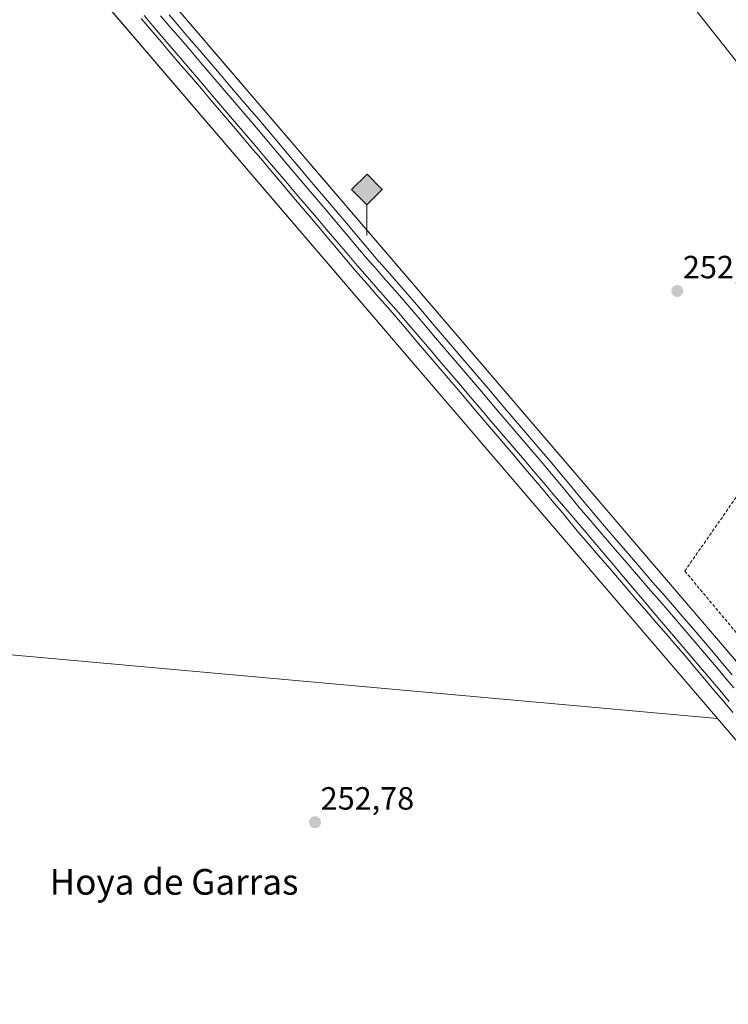
# Model space of a CAD drawing. Units: metres. Extents: x 626014 to 629530, y 4643965 to 4646340.
# Drawn here: x 627010 to 627231, y 4645408 to 4645715 of the extents above; entities that cross this region are included whole.
import ezdxf
from ezdxf.enums import TextEntityAlignment as Align

# ---------------------------------------------------------------- set-up
doc = ezdxf.new("R2010")
doc.units = ezdxf.units.M
doc.header["$MEASUREMENT"] = 0
doc.linetypes.add('TRAZOSX2', pattern=[1.5, 1, -0.5])
for name, color, linetype, lineweight in [('Carátula', 7, 'Continuous', 5), ('Corriente artificial lineal', 5, 'TRAZOSX2', 13), ('Cultivos herbáceos CxS', 92, 'Continuous', 0), ('Ferrocarril', 142, 'Continuous', 0), ('Ferrocarril eje', 144, 'Continuous', 13), ('Núcleo urbano', 19, 'Continuous', 0), ('Núcleo urbano CxS', 19, 'Continuous', 0), ('Pastizal CxS', 92, 'Continuous', 0), ('Punto de cota en terreno', 7, 'Continuous', 0), ('Punto kilométrico de ferrocarril', 7, 'Continuous', 0), ('Rótulo de punto de cota en terreno', 19, 'Continuous', 0), ('Tendido', 6, 'Continuous', 0), ('Texto cartográfico', 19, 'Continuous', 0)]:
    doc.layers.add(name, color=color, linetype=linetype, lineweight=lineweight)
doc.styles.add('Arial', font='txt', dxfattribs={"height": 0.2})

# ---------------------------------------------------------------- blocks, each defined once
blk = doc.blocks.new('*U151')
at = {"layer": 'Pastizal CxS', "color": 92, "linetype": 'Continuous', "lineweight": 0}
for points in [[(626938.69, 4645763.74, 252.99), (626983.9, 4645746.47, 252.39), (627005.45, 4645756.52, 252.42), (627164.22, 4645571.07, 252.55), (627227.35, 4645497.34, 251.99), (626934.58, 4645523.71, 253.94), (626877.96, 4645548.25, 252.79), (626811.27, 4645556.59, 253.78), (626750.96, 4645572.06, 253.7), (626699.37, 4645589.26, 253.72), (626641.73, 4645605.52, 253.84), (626578.98, 4645618.37, 253.97), (626545.91, 4645593.23, 254.47), (626428.17, 4645789.02, 253.83), (626515.48, 4645790.35, 253.79), (626541.65, 4645784.29, 254.17), (626898.41, 4645767.03, 252.85), (626938.69, 4645763.74, 252.99)], [(627129.31, 4645750.66, 252.45), (627174.29, 4645742.72, 252.51), (627217.95, 4645742.72, 252.37), (627260.28, 4645748.01, 251.77), (627333.04, 4645751.98, 251.14), (627340.98, 4645734.78, 250.18), (627289.39, 4645639.53, 250.91), (627296, 4645617.04, 250.78), (627261.35, 4645560.91, 251.41), (627341.41, 4645458.67, 250.69), (627313.32, 4645421.54, 251.68), (627012.26, 4645773.18, 252.83), (627039.36, 4645778.44, 252.58), (627052.59, 4645771.83, 252.54), (627085.66, 4645763.89, 252.59), (627129.31, 4645750.66, 252.45)]]:
    blk.add_polyline3d(points, close=True, dxfattribs=at)
blk = doc.blocks.new('5PATER')
at = {"layer": 'Carátula', "linetype": 'Continuous', "lineweight": 5}
h = blk.add_hatch(color=250, dxfattribs=at)
edge = h.paths.add_edge_path()
edge.add_ellipse((0, 0.01), major_axis=(-1.33, -1.34), ratio=0.999422, start_angle=0, end_angle=360)
blk = doc.blocks.new('5HITFE')
at = {"layer": 'Carátula', "linetype": 'Continuous', "lineweight": 5}
blk.add_hatch(color=2, dxfattribs=at).paths.add_polyline_path([(-0.01, 9.54), (-4.76, 14.29), (0, 19.03), (0.05, 19.09), (4.75, 14.3)])
at = {"layer": 'Carátula', "color": 170, "linetype": 'Continuous', "lineweight": 5}
blk.add_line((-0.01, 9.54), (-4.76, 14.29), dxfattribs=at)
at = {"layer": 'Carátula', "color": 250, "linetype": 'Continuous', "lineweight": 5}
blk.add_line((-0.01, 9.54), (0, 0), dxfattribs=at)
at = {"layer": 'Carátula', "color": 250, "linetype": 'Continuous', "lineweight": 5, "flags": 128}
blk.add_lwpolyline([(-0.01, 9.54), (4.75, 14.3), (0.05, 19.09), (0, 19.03), (-4.76, 14.29)], close=True, dxfattribs=at)

msp = doc.modelspace()

# ---------------------------------------------------------------- linework, layer by layer
at = {"layer": 'Corriente artificial lineal', "color": 5, "linetype": 'TRAZOSX2', "lineweight": 13}
msp.add_polyline3d([(627317.48, 4645429.08, 250.86), (627304.98, 4645441.65, 251.08), (627256.3, 4645496.42, 251.29), (627217.14, 4645543.25, 251.38), (627249.95, 4645590.34, 251.34), (627262.65, 4645612.57, 251.42), (627284.08, 4645641.14, 251.17), (627303.66, 4645673.69, 250.42), (627326.68, 4645710.2, 250.34), (627337, 4645727.93, 250.36), (627292.02, 4645724.75, 250.3), (627264.24, 4645721.84, 251.19), (627254.97, 4645722.9, 251.01), (627248.1, 4645727.13, 251.21), (627243.18, 4645734.27, 250.34)], dxfattribs=at)
at = {"layer": 'Cultivos herbáceos CxS', "color": 92, "linetype": 'Continuous', "lineweight": 0}
for points in [[(626055.53, 4645096.98, 260.56), (626034.54, 4646278.18, 254.65), (626552.38, 4646287.49, 253.86), (626665.93, 4646158.12, 254.21), (626954.92, 4645815.53, 252.75), (627005.45, 4645756.52, 252.42), (627005.45, 4645756.52, 252.42), (626983.9, 4645746.47, 252.39), (626938.69, 4645763.74, 252.99), (626898.41, 4645767.03, 252.85), (626541.65, 4645784.29, 254.17), (626515.48, 4645790.35, 253.79), (626428.17, 4645789.02, 253.83), (626545.91, 4645593.23, 254.47), (626578.98, 4645618.37, 253.97), (626641.73, 4645605.52, 253.84), (626699.37, 4645589.26, 253.72), (626750.96, 4645572.06, 253.7), (626811.27, 4645556.59, 253.78), (626877.96, 4645548.25, 252.79), (626934.58, 4645523.71, 253.94), (627227.35, 4645497.34, 251.99), (627620.32, 4645038.34, 251.83)], [(626543.73, 4645596.85, 253.86), (626545.91, 4645593.23, 254.47), (626552.46, 4645598.21, 254.5), (626556.54, 4645601.31, 254.52), (626560.61, 4645604.4, 254.49), (626578.98, 4645618.37, 253.97), (626641.73, 4645605.52, 253.84), (626699.37, 4645589.26, 253.72), (626750.96, 4645572.06, 253.7), (626811.27, 4645556.59, 253.78), (626877.96, 4645548.25, 252.79), (626934.58, 4645523.71, 253.94), (627227.35, 4645497.34, 251.99)], [(627227.35, 4645497.34, 251.99), (627299.2, 4645413.41, 251.77), (627620.32, 4645038.34, 251.83), (627653.37, 4644999.46, 250.37), (627653.72, 4644999.04, 250.15), (627655.31, 4644997.17, 249.71), (627656.1, 4644996.24, 249.61), (627656.88, 4644995.32, 249.74), (627658.18, 4644993.8, 250.38), (628189.97, 4644368.06, 253.95), (628204.99, 4644350.39, 255.29), (628205.87, 4644349.36, 254.83), (628207.17, 4644347.83, 255.29), (628208.46, 4644346.3, 256.65), (628209.3, 4644345.32, 256.67), (628229.45, 4644321.61, 253.99), (628231.14, 4644319.62, 253.34), (628282.7, 4644258.95, 253.76), (628449.12, 4644065.61, 254.76), (628497.98, 4644008.6, 254.83)]]:
    msp.add_polyline3d(points, dxfattribs=at)
at = {"layer": 'Ferrocarril', "color": 142, "linetype": 'Continuous', "lineweight": 0}
for points in [[(627232.11, 4645499.18, 252.7), (627229.16, 4645502.68, 252.69), (627226.21, 4645506.18, 252.74), (627223.26, 4645509.69, 252.71), (627220.31, 4645513.19, 252.85), (627217.36, 4645516.69, 252.78), (627214.33, 4645520.19, 252.77), (627211.31, 4645523.7, 252.96), (627208.28, 4645527.2, 252.84), (627205.25, 4645530.71, 252.87), (627202.23, 4645534.21, 252.99), (627199.2, 4645537.72, 252.88), (627196.18, 4645541.22, 252.88), (627193.15, 4645544.73, 252.72), (627190.12, 4645548.23, 252.89), (627187.1, 4645551.74, 252.88), (627184.07, 4645555.24, 252.88), (627181.34, 4645558.55, 253.14), (627178.6, 4645561.86, 252.98), (627175.86, 4645565.17, 253.01), (627173.13, 4645568.48, 252.98), (627170.03, 4645572.11, 253.02), (627166.94, 4645575.74, 252.98), (627163.84, 4645579.38, 252.98), (627160.75, 4645583.01, 253.13), (627157.65, 4645586.64, 253.01), (627154.56, 4645590.27, 253.03), (627151.46, 4645593.9, 253.17), (627148.37, 4645597.54, 253.09), (627145.27, 4645601.17, 253.13), (627142.18, 4645604.8, 253.12), (627139.08, 4645608.43, 253.15), (627135.99, 4645612.06, 253.2), (627132.89, 4645615.7, 253.15), (627129.8, 4645619.33, 253.28), (627126.7, 4645622.96, 253.34), (627123.86, 4645626.21, 253.3), (627121.02, 4645629.46, 253.34), (627118.18, 4645632.71, 253.25), (627115.34, 4645635.96, 253.3), (627112.31, 4645639.54, 253.19), (627109.28, 4645643.12, 253.31), (627106.25, 4645646.7, 253.35), (627103.22, 4645650.28, 253.33), (627100.19, 4645653.86, 253.33), (627097.16, 4645657.44, 253.33), (627094.13, 4645661.01, 253.41), (627091.1, 4645664.59, 253.44), (627088.07, 4645668.17, 253.43), (627085.04, 4645671.75, 253.49), (627082.01, 4645675.33, 253.33), (627078.98, 4645678.91, 253.32), (627075.95, 4645682.49, 253.41), (627072.82, 4645686.15, 253.35), (627069.69, 4645689.81, 253.42), (627066.56, 4645693.47, 253.47), (627063.43, 4645697.13, 253.44), (627060.29, 4645700.79, 253.45), (627057.16, 4645704.45, 253.34), (627054.03, 4645708.1, 253.45), (627050.9, 4645711.76, 253.48), (627047.77, 4645715.42, 253.47)], [(627056.53, 4645716.54, 252.99), (627059.66, 4645712.88, 253), (627062.79, 4645709.23, 253.04), (627065.92, 4645705.57, 253.03), (627069.06, 4645701.91, 253.05), (627072.19, 4645698.25, 253.07), (627075.32, 4645694.59, 253.02), (627078.45, 4645690.93, 253.04), (627081.58, 4645687.27, 253), (627084.61, 4645683.69, 252.87), (627087.64, 4645680.12, 252.96), (627090.66, 4645676.54, 252.97), (627093.69, 4645672.96, 252.99), (627096.72, 4645669.39, 253.06), (627099.75, 4645665.81, 252.95), (627102.77, 4645662.23, 252.94), (627105.8, 4645658.65, 252.96), (627108.83, 4645655.08, 252.96), (627111.86, 4645651.5, 252.9), (627114.88, 4645647.92, 252.87), (627117.91, 4645644.35, 252.99), (627120.94, 4645640.77, 252.97), (627123.78, 4645637.52, 252.92), (627126.62, 4645634.28, 252.84), (627129.45, 4645631.03, 252.87), (627132.29, 4645627.79, 252.83), (627135.39, 4645624.15, 252.79), (627138.49, 4645620.52, 252.88), (627141.59, 4645616.88, 252.87), (627144.69, 4645613.24, 252.87), (627147.79, 4645609.6, 252.95), (627150.89, 4645605.97, 252.88), (627153.99, 4645602.33, 252.85), (627157.09, 4645598.69, 252.86), (627160.19, 4645595.05, 252.78), (627163.29, 4645591.42, 252.8), (627166.39, 4645587.78, 252.71), (627169.49, 4645584.14, 252.77), (627172.59, 4645580.5, 252.83), (627175.69, 4645576.87, 252.74), (627178.79, 4645573.23, 252.79), (627181.52, 4645569.93, 252.9), (627184.25, 4645566.62, 252.84), (627186.99, 4645563.32, 252.79), (627189.72, 4645560.01, 252.73), (627192.74, 4645556.51, 252.74), (627195.77, 4645553, 252.64), (627198.79, 4645549.5, 252.74), (627201.81, 4645546, 252.65), (627204.84, 4645542.5, 252.62), (627207.86, 4645538.99, 252.73), (627210.89, 4645535.49, 252.57), (627213.91, 4645531.99, 252.58), (627216.93, 4645528.49, 252.54), (627219.96, 4645524.98, 252.59), (627222.98, 4645521.48, 252.61), (627225.94, 4645517.97, 252.49), (627228.9, 4645514.46, 252.5), (627231.86, 4645510.94, 252.53)]]:
    msp.add_polyline3d(points, dxfattribs=at)
at = {"layer": 'Ferrocarril eje', "color": 144, "linetype": 'Continuous', "lineweight": 13}
for points in [[(627047.77, 4645715.42, 253.47), (627050.9, 4645711.76, 253.48), (627054.03, 4645708.1, 253.45), (627057.16, 4645704.45, 253.34), (627060.29, 4645700.79, 253.45), (627063.43, 4645697.13, 253.44), (627066.56, 4645693.47, 253.47), (627069.69, 4645689.81, 253.42), (627072.82, 4645686.15, 253.35), (627075.95, 4645682.49, 253.41), (627078.98, 4645678.91, 253.32), (627082.01, 4645675.33, 253.33), (627085.04, 4645671.75, 253.49), (627088.07, 4645668.17, 253.43), (627091.1, 4645664.59, 253.44), (627094.13, 4645661.01, 253.41), (627097.16, 4645657.44, 253.33), (627100.19, 4645653.86, 253.33), (627103.22, 4645650.28, 253.33), (627106.25, 4645646.7, 253.35), (627109.28, 4645643.12, 253.31), (627112.31, 4645639.54, 253.19), (627115.34, 4645635.96, 253.3), (627118.18, 4645632.71, 253.25), (627121.02, 4645629.46, 253.34), (627123.86, 4645626.21, 253.3), (627126.7, 4645622.96, 253.34), (627129.8, 4645619.33, 253.28), (627132.89, 4645615.7, 253.15), (627135.99, 4645612.06, 253.2), (627139.08, 4645608.43, 253.15), (627142.18, 4645604.8, 253.12), (627145.27, 4645601.17, 253.13), (627148.37, 4645597.54, 253.09), (627151.46, 4645593.9, 253.17), (627154.56, 4645590.27, 253.03), (627157.65, 4645586.64, 253.01), (627160.75, 4645583.01, 253.13), (627163.84, 4645579.38, 252.98), (627166.94, 4645575.74, 252.98), (627170.03, 4645572.11, 253.02), (627173.13, 4645568.48, 252.98), (627175.86, 4645565.17, 253.01), (627178.6, 4645561.86, 252.98), (627181.34, 4645558.55, 253.14), (627184.07, 4645555.24, 252.88), (627187.1, 4645551.74, 252.88), (627190.12, 4645548.23, 252.89), (627193.15, 4645544.73, 252.72), (627196.18, 4645541.22, 252.88), (627199.2, 4645537.72, 252.88), (627202.23, 4645534.21, 252.99), (627205.25, 4645530.71, 252.87), (627208.28, 4645527.2, 252.84), (627211.31, 4645523.7, 252.96), (627214.33, 4645520.19, 252.77), (627217.36, 4645516.69, 252.78), (627220.31, 4645513.19, 252.85), (627223.26, 4645509.69, 252.71), (627226.21, 4645506.18, 252.74), (627229.16, 4645502.68, 252.69), (627232.11, 4645499.18, 252.7)], [(627048.73, 4645716.31, 253.52), (627051.86, 4645712.65, 253.53), (627054.99, 4645708.98, 253.51), (627058.12, 4645705.31, 253.4), (627061.25, 4645701.64, 253.47), (627064.37, 4645697.97, 253.47), (627067.5, 4645694.3, 253.49), (627070.63, 4645690.63, 253.46), (627073.76, 4645686.97, 253.42), (627076.89, 4645683.3, 253.48), (627080.08, 4645679.56, 253.42), (627083.26, 4645675.82, 253.38), (627086.45, 4645672.09, 253.48), (627089.64, 4645668.35, 253.46), (627092.82, 4645664.61, 253.42), (627096.01, 4645660.87, 253.43), (627099.19, 4645657.14, 253.39), (627102.38, 4645653.4, 253.41), (627105.57, 4645649.66, 253.43), (627108.75, 4645645.92, 253.35), (627111.94, 4645642.19, 253.35), (627115.12, 4645638.45, 253.35), (627118.33, 4645634.78, 253.28), (627121.54, 4645631.11, 253.39), (627124.75, 4645627.44, 253.37), (627127.96, 4645623.77, 253.38), (627131.17, 4645619.99, 253.38), (627134.39, 4645616.22, 253.27), (627137.61, 4645612.44, 253.29), (627140.83, 4645608.67, 253.35), (627144.04, 4645604.89, 253.23), (627147.26, 4645601.12, 253.25), (627150.48, 4645597.34, 253.24), (627153.7, 4645593.57, 253.25), (627156.91, 4645589.79, 253.19), (627160.13, 4645586.02, 253.19), (627163.35, 4645582.24, 253.17), (627166.57, 4645578.47, 253.32), (627169.78, 4645574.69, 253.13), (627173, 4645570.92, 253.11), (627176.19, 4645567.18, 253.18), (627179.38, 4645563.45, 253.15), (627182.57, 4645559.72, 253.18), (627185.75, 4645555.99, 253.11), (627188.94, 4645552.26, 253.06), (627191.95, 4645548.7, 253.16), (627194.95, 4645545.14, 252.99), (627197.96, 4645541.57, 252.98), (627200.96, 4645538.01, 253.11), (627203.97, 4645534.45, 253.05), (627206.97, 4645530.89, 253.01), (627209.98, 4645527.32, 253), (627212.98, 4645523.79, 253.03), (627215.99, 4645520.26, 252.99), (627219, 4645516.73, 252.92), (627222, 4645513.2, 253.07), (627225.01, 4645509.67, 252.92), (627228.02, 4645506.14, 252.86), (627231.02, 4645502.61, 252.94)], [(627053.85, 4645716.28, 253.32), (627056.98, 4645712.63, 253.45), (627060.11, 4645708.97, 253.3), (627063.24, 4645705.31, 253.3), (627066.37, 4645701.65, 253.32), (627069.5, 4645697.99, 253.32), (627072.63, 4645694.34, 253.34), (627075.76, 4645690.68, 253.3), (627078.89, 4645687.02, 253.29), (627081.92, 4645683.44, 253.42), (627084.94, 4645679.87, 253.23), (627087.97, 4645676.29, 253.27), (627091, 4645672.71, 253.33), (627094.02, 4645669.14, 253.31), (627097.05, 4645665.56, 253.31), (627100.08, 4645661.98, 253.17), (627103.11, 4645658.4, 253.3), (627106.13, 4645654.83, 253.33), (627109.16, 4645651.25, 253.21), (627112.19, 4645647.67, 253.32), (627115.21, 4645644.1, 253.29), (627118.24, 4645640.52, 253.25), (627121.09, 4645637.27, 253.33), (627123.93, 4645634.02, 253.17), (627126.78, 4645630.77, 253.19), (627129.62, 4645627.52, 253.12), (627132.72, 4645623.88, 253.2), (627135.82, 4645620.25, 253.17), (627138.91, 4645616.61, 253.15), (627142.01, 4645612.98, 253.33), (627145.11, 4645609.34, 253.21), (627148.21, 4645605.7, 253.18), (627151.31, 4645602.07, 253.18), (627154.4, 4645598.43, 253.12), (627157.5, 4645594.8, 253.13), (627160.6, 4645591.16, 253.05), (627163.7, 4645587.52, 253.07), (627166.8, 4645583.89, 253.16), (627169.89, 4645580.25, 253.08), (627172.99, 4645576.62, 253.09), (627176.09, 4645572.98, 253.16), (627178.82, 4645569.68, 253.11), (627181.54, 4645566.38, 253.2), (627184.27, 4645563.08, 253.05), (627187, 4645559.78, 253.05), (627190.03, 4645556.28, 252.96), (627193.05, 4645552.77, 253.01), (627196.08, 4645549.27, 253.08), (627199.1, 4645545.77, 252.93), (627202.13, 4645542.26, 252.94), (627205.15, 4645538.76, 253.02), (627208.18, 4645535.25, 252.91), (627211.2, 4645531.75, 252.87), (627214.23, 4645528.25, 252.86), (627217.25, 4645524.74, 252.92), (627220.28, 4645521.24, 252.88), (627223.32, 4645517.63, 252.88), (627226.36, 4645514.03, 252.99), (627229.39, 4645510.42, 252.85), (627232.43, 4645506.82, 252.92)], [(627056.53, 4645716.54, 252.99), (627059.66, 4645712.88, 253), (627062.79, 4645709.23, 253.04), (627065.92, 4645705.57, 253.03), (627069.06, 4645701.91, 253.05), (627072.19, 4645698.25, 253.07), (627075.32, 4645694.59, 253.02), (627078.45, 4645690.93, 253.04), (627081.58, 4645687.27, 253), (627084.61, 4645683.69, 252.87), (627087.64, 4645680.12, 252.96), (627090.66, 4645676.54, 252.97), (627093.69, 4645672.96, 252.99), (627096.72, 4645669.39, 253.06), (627099.75, 4645665.81, 252.95), (627102.77, 4645662.23, 252.94), (627105.8, 4645658.65, 252.96), (627108.83, 4645655.08, 252.96), (627111.86, 4645651.5, 252.9), (627114.88, 4645647.92, 252.87), (627117.91, 4645644.35, 252.99), (627120.94, 4645640.77, 252.97), (627123.78, 4645637.52, 252.92), (627126.62, 4645634.28, 252.84), (627129.45, 4645631.03, 252.87), (627132.29, 4645627.79, 252.83), (627135.39, 4645624.15, 252.79), (627138.49, 4645620.52, 252.88), (627141.59, 4645616.88, 252.87), (627144.69, 4645613.24, 252.87), (627147.79, 4645609.6, 252.95), (627150.89, 4645605.97, 252.88), (627153.99, 4645602.33, 252.85), (627157.09, 4645598.69, 252.86), (627160.19, 4645595.05, 252.78), (627163.29, 4645591.42, 252.8), (627166.39, 4645587.78, 252.71), (627169.49, 4645584.14, 252.77), (627172.59, 4645580.5, 252.83), (627175.69, 4645576.87, 252.74), (627178.79, 4645573.23, 252.79), (627181.52, 4645569.93, 252.9), (627184.25, 4645566.62, 252.84), (627186.99, 4645563.32, 252.79), (627189.72, 4645560.01, 252.73), (627192.74, 4645556.51, 252.74), (627195.77, 4645553, 252.64), (627198.79, 4645549.5, 252.74), (627201.81, 4645546, 252.65), (627204.84, 4645542.5, 252.62), (627207.86, 4645538.99, 252.73), (627210.89, 4645535.49, 252.57), (627213.91, 4645531.99, 252.58), (627216.93, 4645528.49, 252.54), (627219.96, 4645524.98, 252.59), (627222.98, 4645521.48, 252.61), (627225.94, 4645517.97, 252.49), (627228.9, 4645514.46, 252.5), (627231.86, 4645510.94, 252.53)]]:
    msp.add_polyline3d(points, dxfattribs=at)
at = {"layer": 'Núcleo urbano', "color": 19, "linetype": 'Continuous', "lineweight": 0}
for points in [[(627313.32, 4645421.54, 251.68), (627310.19, 4645425.2, 251.25), (627020.78, 4645763.23, 252.03), (627012.26, 4645773.18, 252.83)], [(627005.45, 4645756.52, 252.42), (627009.43, 4645751.88, 252.26), (627164.22, 4645571.07, 252.55), (627227.35, 4645497.34, 251.99)], [(627227.35, 4645497.34, 251.99), (627299.2, 4645413.41, 251.77), (627620.32, 4645038.34, 251.83), (627653.37, 4644999.46, 250.37), (627653.72, 4644999.04, 250.15), (627655.31, 4644997.17, 249.71), (627656.1, 4644996.24, 249.61), (627656.88, 4644995.32, 249.74), (627658.18, 4644993.8, 250.38), (628189.97, 4644368.06, 253.95), (628204.99, 4644350.39, 255.29), (628205.87, 4644349.36, 254.83), (628207.17, 4644347.83, 255.29), (628208.46, 4644346.3, 256.65), (628209.3, 4644345.32, 256.67), (628229.45, 4644321.61, 253.99), (628231.14, 4644319.62, 253.34), (628282.7, 4644258.95, 253.76), (628449.12, 4644065.61, 254.76), (628497.98, 4644008.6, 254.83)]]:
    msp.add_polyline3d(points, dxfattribs=at)
at = {"layer": 'Núcleo urbano CxS', "color": 19, "linetype": 'Continuous', "lineweight": 0}
msp.add_polyline3d([(628189.97, 4644368.06, 253.95), (627620.32, 4645038.34, 251.83), (627227.35, 4645497.34, 251.99), (627164.22, 4645571.07, 252.55), (627005.45, 4645756.52, 252.42), (626954.92, 4645815.53, 252.75), (626665.93, 4646158.12, 254.21), (626552.38, 4646287.49, 253.86), (626573.35, 4646287.87, 253.93), (626678.02, 4646168.62, 253.57), (626678.12, 4646168.51, 253.57), (626678.12, 4646168.5, 253.57), (626967.11, 4645825.92, 252.84), (627012.26, 4645773.18, 252.83), (627012.26, 4645773.18, 252.83), (627313.32, 4645421.54, 251.68), (627632.49, 4645048.74, 251.09), (628198.71, 4644382.5, 253.67)], dxfattribs=at)
at = {"layer": 'Pastizal CxS', "color": 92, "linetype": 'Continuous', "lineweight": 0}
for points in [[(627313.32, 4645421.54, 251.68), (627310.19, 4645425.2, 251.25), (627020.78, 4645763.23, 252.03), (627012.26, 4645773.18, 252.83)], [(627005.45, 4645756.52, 252.42), (627009.43, 4645751.88, 252.26), (627164.22, 4645571.07, 252.55), (627227.35, 4645497.34, 251.99)], [(626543.73, 4645596.85, 253.86), (626545.91, 4645593.23, 254.47), (626552.46, 4645598.21, 254.5), (626556.54, 4645601.31, 254.52), (626560.61, 4645604.4, 254.49), (626578.98, 4645618.37, 253.97), (626641.73, 4645605.52, 253.84), (626699.37, 4645589.26, 253.72), (626750.96, 4645572.06, 253.7), (626811.27, 4645556.59, 253.78), (626877.96, 4645548.25, 252.79), (626934.58, 4645523.71, 253.94), (627227.35, 4645497.34, 251.99)]]:
    msp.add_polyline3d(points, dxfattribs=at)
at = {"layer": 'Tendido', "color": 6, "linetype": 'Continuous', "lineweight": 0}
msp.add_polyline3d([(626764.11, 4646291.3, 252.46), (626886.78, 4646137.23, 252.35), (627025.83, 4645962.12, 251.99), (627159.07, 4645795.83, 252.58), (627285.25, 4645636.24, 251.02)], dxfattribs=at)

# ---------------------------------------------------------------- block references
at = {"layer": 'Pastizal CxS', "color": 92, "linetype": 'Continuous', "lineweight": 0}
msp.add_blockref('*U151', (0, 0), dxfattribs=at)
at = {"layer": 'Punto de cota en terreno', "linetype": 'Continuous', "lineweight": 0}
for p in [(627214.79, 4645630.51, 252.64), (627101.95, 4645464.96, 252.78)]:
    msp.add_blockref('5PATER', p, dxfattribs=at)
at = {"layer": 'Punto kilométrico de ferrocarril', "linetype": 'Continuous', "lineweight": 0}
msp.add_blockref('5HITFE', (627118.13, 4645647.82, 252.59), dxfattribs=at)

# ---------------------------------------------------------------- texts
at = {"layer": 'Rótulo de punto de cota en terreno', "color": 19, "linetype": 'Continuous', "lineweight": 0, "style": 'Arial'}
for s, p in [('252,64', (627216.55, 4645632.27)), ('252,78', (627103.71, 4645466.72))]:
    msp.add_text(s, height=7, dxfattribs=at).set_placement(p, align=Align.BOTTOM_LEFT)
at = {"layer": 'Texto cartográfico', "color": 19, "linetype": 'Continuous', "lineweight": 0, "style": 'Arial'}
msp.add_text('Hoya de Garras', height=8, dxfattribs=at).set_placement((627058.05, 4645446.4), align=Align.MIDDLE_CENTER)

doc.saveas('drawing.dxf')
